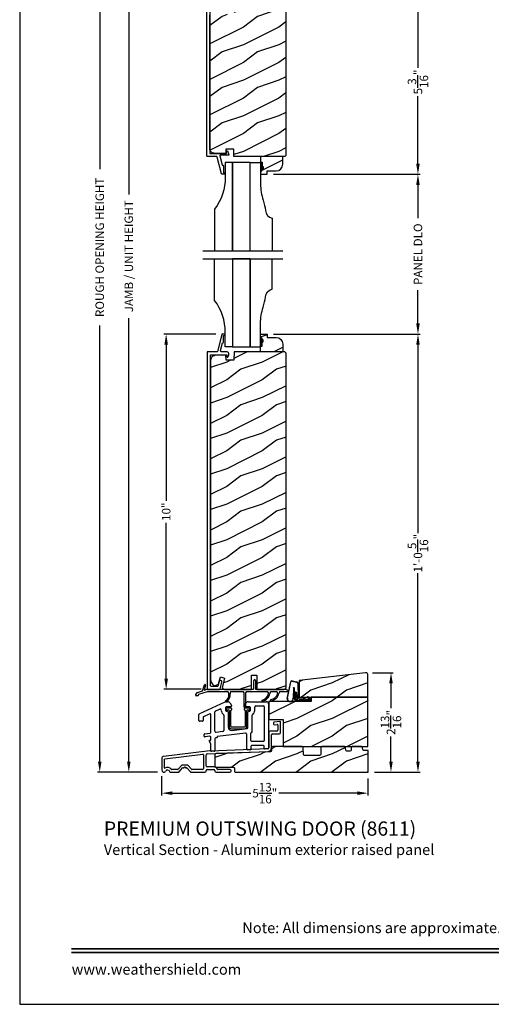
# Model space of a CAD drawing. Extents: x 0 to 102, y 0 to 44.
# Drawn here: x 0 to 13, y 0 to 28 of the extents above; entities that cross this region are included whole.
import ezdxf
from ezdxf.enums import TextEntityAlignment as Align

# ---------------------------------------------------------------- set-up
doc = ezdxf.new("R2010")
doc.units = 0
doc.header["$LTSCALE"] = 2
doc.header["$MEASUREMENT"] = 0
doc.header["$PDMODE"] = 3
doc.layers.get('0').update_dxf_attribs({"linetype": 'CONTINUOUS'})
doc.layers.get('DEFPOINTS').update_dxf_attribs({"color": 3, "linetype": 'CONTINUOUS'})
doc.layers.add('DIM', color=7, linetype='CONTINUOUS')
doc.styles.add('ARIAL', font='arial.ttf')
doc.styles.get("Standard").update_dxf_attribs({"font": 'arial.ttf'})
doc.dimstyles.get("Standard").update_dxf_attribs({"dimtxt": 0.24, "dimasz": 0.3, "dimexe": 0.0625, "dimexo": 0.18, "dimgap": 0.09, "dimtad": 0, "dimdec": 4, "dimzin": 0, "dimtxsty": 'STANDARD', "dimcen": 0, "dimadec": 5, "dimazin": 3, "dimtfac": 1, "dimtdec": 4, "dimtofl": 0, "dimtmove": 0, "dimatfit": 3, "dimtolj": 1, "dimtzin": 0})
pattern_1 = [(216.8699, (-186.80282, -14.15493), (2.99999992, 2.00000012), [0.5, -4.5]), (206.5651, (-186.2028, -14.45493), (-0.9999992, -1.0000013), [1.118034, -1.118034]), (198.4349, (-186.20282, -14.95493), (-2.00000043, -0.9999984), [0.632456, -2.529822])]

# ---------------------------------------------------------------- blocks, each defined once
blk = doc.blocks.new('A$C27FB2BE8')
for p, q in [((1.649, 1.061), (1.649, 1.026)), ((1.827, 1.095), (1.669, 1.081)), ((1.669, 1.006), (1.752, 1.013)), ((1.773, 0.993), (1.773, 0.856)), ((1.848, 0.781), (1.848, 1.075)), ((1.514, 0.794), (1.514, 0.356)), ((1.742, 0.825), (1.546, 0.825)), ((1.589, 0.355), (1.589, 0.719)), ((1.621, 0.75), (1.817, 0.75)), ((1.485, 0.325), (-0.123, 0.259)), ((-1.499, 0.052), (-1.499, -0.267)), ((-0.14, 0.275), (-1.444, 0.114)), ((-1.424, -0.21), (-1.424, 0.032)), ((-1.415, 0.042), (-0.341, 0.174)), ((-0.324, 0.159), (-0.324, -0.223)), ((-0.249, -0.148), (-0.249, 0.153)), ((-0.219, 0.184), (1.487, 0.25)), ((-0.123, 0.259), (-0.123, 0.259)), ((-1.048, -0.254), (-1.213, -0.254)), ((-0.936, -0.136), (-1.032, -0.247)), ((-1.005, -0.322), (-0.909, -0.211)), ((-0.775, -0.129), (-0.921, -0.129)), ((-0.894, -0.204), (-0.872, -0.204)), ((-0.865, -0.201), (-0.855, -0.191)), ((-0.841, -0.191), (-0.831, -0.201)), ((-0.824, -0.204), (-0.802, -0.204)), ((-0.787, -0.211), (-0.691, -0.322)), ((-0.664, -0.247), (-0.76, -0.136)), ((-0.356, -0.254), (-0.648, -0.254)), ((-0.031, -0.18), (-0.218, -0.18)), ((-0.218, -0.255), (-0.031, -0.255)), ((0.421, -0.254), (0.078, -0.254)), ((-1.26, -0.329), (-1.021, -0.329)), ((-0.676, -0.329), (-0.281, -0.329)), ((-0.249, -0.298), (-0.249, -0.286)), ((0.001, -0.286), (0.001, -0.298)), ((0.032, -0.329), (0.421, -0.329)), ((0.452, -0.298), (0.452, -0.286))]:
    blk.add_line(p, q)
for centre, radius, start, end in [((1.669, 1.061), 0.02, 90, 180), ((1.669, 1.026), 0.02, 180, 270), ((1.742, 0.856), 0.0312, 270, 0), ((1.753, 0.993), 0.02, 0, 95), ((1.828, 1.075), 0.02, 0, 95), ((1.546, 0.794), 0.0312, 90, 180), ((1.621, 0.719), 0.0312, 90, 180), ((1.817, 0.781), 0.0312, 270, 0), ((1.483, 0.356), 0.031, 272.3618, 0), ((1.483, 0.355), 0.106, 272.1924, 360), ((-1.437, 0.052), 0.0625, 97, 180), ((-1.414, 0.032), 0.01, 97, 180), ((-0.339, 0.159), 0.015, 360, 97), ((-0.218, 0.153), 0.0312, 92.1924, 180), ((-0.138, 0.259), 0.0156, 0, 97), ((-1.437, -0.267), 0.0625, 180, 321.9321), ((-1.414, -0.21), 0.01, 180, 304.3155), ((-1.331, -0.332), 0.137, 36.5634, 124.3155), ((-1.331, -0.332), 0.0625, 10.2232, 154.5778), ((-1.213, -0.244), 0.01, 216.5634, 270), ((-1.048, -0.234), 0.02, 270, 319), ((-0.921, -0.149), 0.02, 90, 139), ((-0.894, -0.224), 0.02, 90, 139), ((-0.872, -0.194), 0.01, 270, 315), ((-0.848, -0.198), 0.01, 45, 135), ((-0.824, -0.194), 0.01, 225, 270), ((-0.802, -0.224), 0.02, 41, 90), ((-0.775, -0.149), 0.02, 41, 90), ((-0.648, -0.234), 0.02, 221, 270), ((-0.356, -0.223), 0.0312, 270, 0), ((-0.218, -0.148), 0.0312, 180, 270), ((-0.218, -0.286), 0.0312, 90, 180), ((-0.031, -0.286), 0.106, 20.9154, 90), ((-0.031, -0.286), 0.0312, 0, 90), ((0.078, -0.244), 0.01, 200.9154, 270), ((0.421, -0.286), 0.0313, 0, 90), ((-1.26, -0.319), 0.01, 190.2232, 270), ((-1.021, -0.309), 0.02, 270, 319), ((-0.676, -0.309), 0.02, 221, 270), ((-0.281, -0.298), 0.0312, 270, 0), ((0.032, -0.298), 0.0312, 180, 270), ((0.421, -0.298), 0.0312, 270, 0)]:
    blk.add_arc(centre, radius, start, end)
blk = doc.blocks.new('A$C2F980B2D')
for p, q in [((0.017, 0), (0.017, -0.008)), ((0.16, 0.02), (0.037, 0.02)), ((0.18, -0.009), (0.18, 0)), ((0.525, 0), (0.525, -0.009)), ((0.668, 0.02), (0.545, 0.02)), ((0.688, -0.008), (0.688, 0)), ((0.037, -0.028), (0.088, -0.028)), ((0.104, -0.043), (0.104, -0.495)), ((0.152, -0.495), (0.152, -0.048)), ((0.553, -0.048), (0.553, -0.495)), ((0.601, -0.495), (0.601, -0.043)), ((0.616, -0.028), (0.668, -0.028)), ((0.538, -0.51), (0.166, -0.51)), ((0.166, -0.558), (0.538, -0.558))]:
    blk.add_line(p, q)
for centre, radius, start, end in [((0.037, 0), 0.02, 90, 180), ((0.16, 0), 0.02, 0, 90), ((0.545, 0), 0.02, 90, 180), ((0.668, 0), 0.02, 360, 90), ((0.037, -0.008), 0.02, 180, 270), ((0.088, -0.043), 0.0156, 0, 90), ((0.171, -0.048), 0.02, 107.0639, 180), ((0.16, -0.009), 0.02, 287.0639, 360), ((0.545, -0.009), 0.02, 180, 252.9361), ((0.533, -0.048), 0.02, 0, 72.9361), ((0.616, -0.043), 0.0156, 90, 180), ((0.668, -0.008), 0.02, 270, 360), ((0.166, -0.495), 0.0625, 180, 270), ((0.166, -0.495), 0.0147, 180, 270), ((0.538, -0.495), 0.0147, 270, 0), ((0.538, -0.495), 0.0625, 270, 0)]:
    blk.add_arc(centre, radius, start, end)
blk = doc.blocks.new('A$C67114FE5')
for p, q in [((-2.367, 0.921), (-1.64, 1.26)), ((-1.615, 1.265), (-1.57, 1.265)), ((-1.485, 1.121), (-1.609, 1.121)), ((-1.527, 1.248), (-1.482, 1.203)), ((-1.465, 1.16), (-1.465, 1.141)), ((-1.089, 1.141), (-1.089, 1.16)), ((-1.072, 1.203), (-1.027, 1.248)), ((-0.945, 1.121), (-1.069, 1.121)), ((-0.984, 1.265), (-0.736, 1.265)), ((-0.805, 1.02), (-0.805, 1.114)), ((-0.774, 1.145), (-0.558, 1.145)), ((-0.736, 1.265), (-0.721, 1.25)), ((-0.721, 1.25), (-0.705, 1.265)), ((-0.705, 1.265), (-0.478, 1.265)), ((-0.538, 1.125), (-0.538, 0.168)), ((-0.418, 1.205), (-0.418, -0.046)), ((-2.378, 0.734), (-2.378, 0.903)), ((-2.074, 0.925), (-2.247, 0.842)), ((-2.045, 0.401), (-2.045, 0.907)), ((-1.925, 0.432), (-1.925, 0.977)), ((-1.907, 1.005), (-1.793, 1.055)), ((-1.677, 0.881), (-1.677, 0.455)), ((-1.629, 1.101), (-1.629, 1.02)), ((-1.609, 1), (-1.588, 1)), ((-1.557, 0.969), (-1.557, 0.549)), ((-0.997, 0.539), (-0.997, 0.969)), ((-0.966, 1), (-0.945, 1)), ((-0.925, 1.02), (-0.925, 1.101)), ((-0.877, 0.423), (-0.877, 0.881)), ((-2.278, 0.714), (-2.358, 0.714)), ((-2.258, 0.824), (-2.258, 0.734)), ((-2.228, 0.292), (-2.228, 0.343)), ((-2.21, 0.363), (-2.063, 0.381)), ((-2.068, 0.29), (-2.205, 0.272)), ((-1.703, 0.425), (-1.892, 0.402)), ((-1.068, 0.382), (-1.854, 0.286)), ((-1.452, 0.456), (-1.024, 0.508)), ((-1.033, -0.066), (-1.033, 0.351)), ((-0.913, 0.168), (-0.913, 0.383)), ((-2.045, 0.08), (-2.085, 0.162)), ((-2.076, 0.177), (-2.055, 0.177)), ((-2.045, 0.187), (-2.045, 0.27)), ((-2.045, -0.11), (-2.045, 0.08)), ((-1.925, 0.218), (-1.925, -0.11)), ((-1.872, 0.252), (-1.898, 0.249)), ((-1.863, 0.276), (-1.863, 0.262)), ((-0.913, 0.008), (-0.913, -0.066)), ((-0.558, 0.148), (-0.893, 0.148)), ((-0.558, 0.028), (-0.893, 0.028)), ((-0.538, -0.046), (-0.538, 0.008)), ((-1.945, -0.13), (-2.025, -0.13)), ((-0.933, -0.086), (-1.013, -0.086)), ((-0.438, -0.066), (-0.518, -0.066))]:
    blk.add_line(p, q)
for centre, radius, start, end in [((-1.615, 1.205), 0.06, 90, 115), ((-1.609, 1.101), 0.02, 90, 180), ((-1.57, 1.205), 0.06, 45, 90), ((-1.485, 1.141), 0.02, 270, 0), ((-1.525, 1.16), 0.06, 360, 45), ((-1.029, 1.16), 0.06, 135, 180), ((-1.069, 1.141), 0.02, 180, 270), ((-0.984, 1.205), 0.06, 90, 135), ((-0.945, 1.101), 0.02, 0, 90), ((-0.774, 1.114), 0.0313, 90, 180), ((-0.558, 1.125), 0.02, 0, 90), ((-0.478, 1.205), 0.06, 360, 93.5965), ((-2.358, 0.903), 0.02, 115, 180), ((-2.238, 0.824), 0.02, 115.6503, 180), ((-2.065, 0.907), 0.02, 360, 115), ((-1.895, 0.977), 0.03, 113.8879, 180), ((-1.781, 1.027), 0.0312, 0, 113.8879), ((-1.609, 1.02), 0.14, 180, 234.6623), ((-1.708, 0.881), 0.0313, 360, 54.6623), ((-1.609, 1.02), 0.02, 180, 270), ((-1.588, 0.969), 0.0312, 0, 90), ((-0.966, 0.969), 0.0312, 90, 180), ((-0.945, 1.02), 0.02, 270, 0), ((-0.847, 0.881), 0.03, 125.1202, 180), ((-0.945, 1.02), 0.14, 305.1202, 360), ((-2.358, 0.734), 0.02, 180, 270), ((-2.278, 0.734), 0.02, 270, 0), ((-2.208, 0.343), 0.02, 96.9998, 180), ((-2.208, 0.292), 0.02, 180, 276.9998), ((-2.065, 0.27), 0.02, 0, 96.9998), ((-2.065, 0.401), 0.02, 276.9998, 0), ((-1.895, 0.432), 0.03, 180, 276.958), ((-1.853, 0.276), 0.01, 96.958, 180), ((-1.707, 0.455), 0.03, 276.958, 360), ((-1.463, 0.549), 0.0937, 180, 276.958), ((-1.064, 0.351), 0.031, 360, 96.958), ((-1.028, 0.539), 0.0312, 276.958, 360), ((-0.893, 0.383), 0.02, 95.1636, 180), ((-0.897, 0.423), 0.02, 275.1636, 360), ((-2.076, 0.167), 0.01, 90, 205.7986), ((-2.055, 0.187), 0.01, 270, 0), ((-1.894, 0.218), 0.0312, 96.958, 180), ((-1.873, 0.262), 0.01, 276.958, 0), ((-0.893, 0.168), 0.02, 180, 270), ((-0.893, 0.008), 0.02, 90, 180), ((-0.558, 0.168), 0.02, 270, 0), ((-0.558, 0.008), 0.02, 360, 90), ((-2.025, -0.11), 0.02, 180, 270), ((-1.945, -0.11), 0.02, 270, 0), ((-1.013, -0.066), 0.02, 180, 270), ((-0.933, -0.066), 0.02, 270, 0), ((-0.518, -0.046), 0.02, 180, 270), ((-0.438, -0.046), 0.02, 270, 0)]:
    blk.add_arc(centre, radius, start, end)
blk = doc.blocks.new('A$C385112BE')
for p, q in [((-0.357, -0.116), (-0.254, 0.355)), ((-0.349, -0.106), (-0.248, 0.353)), ((-0.215, 0.37), (-0.088, 0.344)), ((-0.213, 0.377), (-0.087, 0.351)), ((-0.052, 0.302), (-0.047, -0.08)), ((-0.045, 0.302), (-0.04, -0.08)), ((-0.181, 0.174), (-0.19, -0.106)), ((-0.173, 0.173), (-0.183, -0.128)), ((-0.136, -0.156), (-0.157, 0.174)), ((-0.129, -0.156), (-0.15, 0.175)), ((-0.116, 0.063), (-0.091, 0.064)), ((-0.1, -0.187), (-0.116, 0.063)), ((-0.091, 0.064), (-0.077, -0.16)), ((0.294, -0.162), (-0.1, -0.187)), ((0.137, -0.179), (-0.094, -0.194)), ((-0.077, -0.16), (0.272, -0.138)), ((0.01, -0.127), (0.1, -0.122)), ((0.011, -0.134), (0.1, -0.129)), ((0.074, -0.191), (0.073, -0.183)), ((0.142, -0.186), (0.074, -0.191)), ((0.127, -0.11), (0.215, -0.074)), ((0.132, -0.116), (0.22, -0.079)), ((0.137, -0.179), (0.146, -0.171)), ((0.137, -0.172), (0.137, -0.179)), ((0.151, -0.178), (0.142, -0.186)), ((0.29, -0.17), (0.151, -0.178)), ((0.206, -0.091), (0.218, -0.082)), ((0.272, -0.138), (0.206, -0.091)), ((0.218, -0.082), (0.286, -0.131)), ((0.239, -0.082), (0.3, -0.143)), ((0.245, -0.078), (0.306, -0.139)), ((0.293, -0.145), (0.293, -0.147))]:
    blk.add_line(p, q)
for centre, radius, start, end in [((-0.223, 0.347), 0.032, 70.6921, 165.5899), ((-0.223, 0.347), 0.025, 69.8324, 165.5899), ((-0.095, 0.301), 0.043, 0.672, 81.0707), ((-0.095, 0.301), 0.05, 0.672, 81.0707), ((-0.166, 0.173), 0.0154, 9.1814, 175.1498), ((-0.165, 0.172), 0.00821, 13.3006, 173.9021), ((-0.27, -0.119), 0.0875, 177.7468, 354.1873), ((-0.27, -0.119), 0.0805, 170.4706, 9.5544), ((-0.097, -0.154), 0.04, 183.6014, 273.6014), ((-0.097, -0.154), 0.033, 183.6014, 273.6014), ((0.007, -0.08), 0.0545, 180.461, 273.6014), ((0.007, -0.08), 0.0475, 180.506, 273.6014), ((0.097, -0.074), 0.0475, 273.6014, 310.1435), ((0.097, -0.074), 0.0545, 273.6014, 310.1435), ((0.228, -0.089), 0.02, 33.3464, 130.1435), ((0.228, -0.089), 0.013, 33.3464, 130.1435), ((0.278, -0.148), 0.015, 273.6014, 3.6014), ((0.273, -0.146), 0.02, 3.6014, 48.6007), ((0.289, -0.15), 0.02, 273.6014, 33.3464), ((0.289, -0.15), 0.013, 290.676, 33.3464)]:
    blk.add_arc(centre, radius, start, end)
blk = doc.blocks.new('A$C17ED6C31')
for p, q in [((0.196, 0.478), (0.25, 0.643)), ((0.279, 0.635), (0.241, 0.493)), ((1.634, 0.527), (1.634, 0.767)), ((1.684, 0.767), (1.684, 0.527)), ((0, 0.348), (0.006, 0.383)), ((0.061, 0.337), (0.01, 0.337)), ((0.047, 0.429), (0.196, 0.478)), ((0.073, 0.359), (0.071, 0.345)), ((0.326, 0.447), (0.08, 0.367)), ((0.241, 0.493), (0.315, 0.517)), ((0.315, 0.517), (1.624, 0.517)), ((0.913, 0.447), (0.326, 0.447)), ((1.348, 0.447), (0.983, 0.447)), ((1.366, 0.018), (1.366, 0.397)), ((1.401, 0.393), (1.401, 0.018)), ((2.033, 0.447), (1.418, 0.447)), ((1.691, 0.517), (2.534, 0.517)), ((2.29, 0.447), (2.103, 0.447)), ((2.486, 0.447), (2.36, 0.447)), ((2.623, 0.447), (2.486, 0.447))]:
    blk.add_line(p, q)
for centre, radius, start, end in [((0.264, 0.639), 0.015, 345.184, 161.871), ((1.659, 0.767), 0.025, 0, 180), ((0.01, 0.347), 0.01, 170, 270), ((0.065, 0.372), 0.06, 108, 170), ((0.061, 0.347), 0.01, 270, 350), ((0.083, 0.357), 0.01, 108, 170), ((0.759, 0.353), 0.177, 297.7905, 14.3743), ((0.763, 0.352), 0.208, 299.5412, 13.0298), ((0.841, 0.393), 0.09, 2.0397, 36.3361), ((1.056, 0.393), 0.09, 143.6639, 180), ((1.276, 0.393), 0.09, 2.0397, 36.3361), ((1.491, 0.393), 0.09, 143.6639, 177.9603), ((1.624, 0.527), 0.01, 270, 0), ((1.694, 0.527), 0.01, 180, 270), ((1.818, 0.445), 0.238, 282.4837, 348.1755), ((1.818, 0.445), 0.272, 282.7914, 349.0325), ((1.96, 0.393), 0.09, 2.0397, 36.3361), ((2.175, 0.393), 0.09, 143.6639, 180), ((2.079, 0.461), 0.237, 278.8087, 344.8896), ((2.079, 0.46), 0.271, 279.0914, 346.3683), ((2.217, 0.393), 0.09, 3.7853, 36.3361), ((2.432, 0.393), 0.09, 143.6639, 177.9602), ((2.514, 0.397), 0.12, 24.6243, 90), ((0.854, 0.184), 0.0175, 132.9978, 313.0084), ((1.383, 0.018), 0.0175, 180, 0), ((1.874, 0.196), 0.0175, 105, 285), ((2.118, 0.21), 0.0175, 101.3888, 281.4116)]:
    blk.add_arc(centre, radius, start, end)
blk = doc.blocks.new('*D545')
at = {"layer": 'DEFPOINTS', "color": 0}
for p in [(4.123, 18.867), (5.7, 18.867), (5.291, 8.867)]:
    blk.add_point(p, dxfattribs=at)
at = {"layer": 'DIM', "color": 0}
for p, q in [((5.52, 18.867), (4.061, 18.867)), ((4.123, 18.567), (4.123, 14.177)), ((4.123, 9.167), (4.123, 13.557)), ((5.111, 8.867), (4.061, 8.867))]:
    blk.add_line(p, q, dxfattribs=at)
for points in [[(4.073, 18.567), (4.173, 18.567), (4.123, 18.867)], [(4.073, 9.167), (4.173, 9.167), (4.123, 8.867)]]:
    blk.add_solid(points, dxfattribs=at)
at = {"layer": 'DIM', "color": 0, "insert": (4.123, 13.867), "char_height": 0.24, "attachment_point": 5, "rotation": 90}
blk.add_mtext('\\A1;10"', dxfattribs=at)
blk = doc.blocks.new('*D546')
at = {"layer": 'DEFPOINTS', "color": 0}
for p in [(9.752, 9.333), (10.451, 9.333), (9.808, 6.535)]:
    blk.add_point(p, dxfattribs=at)
at = {"layer": 'DIM', "color": 0}
for p, q in [((9.932, 9.333), (10.513, 9.333)), ((10.451, 9.033), (10.451, 8.333)), ((10.451, 6.835), (10.451, 7.536)), ((9.988, 6.535), (10.513, 6.535))]:
    blk.add_line(p, q, dxfattribs=at)
for points in [[(10.401, 9.033), (10.501, 9.033), (10.451, 9.333)], [(10.401, 6.835), (10.501, 6.835), (10.451, 6.535)]]:
    blk.add_solid(points, dxfattribs=at)
at = {"layer": 'DIM', "color": 0, "insert": (10.451, 7.934), "char_height": 0.24, "attachment_point": 5, "rotation": 90}
blk.add_mtext('\\A1;2{\\H1x;\\S13/16;}"', dxfattribs=at)
blk = doc.blocks.new('*D547')
at = {"layer": 'DEFPOINTS', "color": 0}
for p in [(3.071, 35.582), (4.041, 35.582), (4.06, 6.535)]:
    blk.add_point(p, dxfattribs=at)
at = {"layer": 'DIM', "color": 0}
for p, q in [((3.861, 35.582), (3.008, 35.582)), ((3.071, 35.282), (3.071, 22.799)), ((3.071, 6.835), (3.071, 19.319)), ((3.88, 6.535), (3.008, 6.535))]:
    blk.add_line(p, q, dxfattribs=at)
for points in [[(3.021, 35.282), (3.121, 35.282), (3.071, 35.582)], [(3.021, 6.835), (3.121, 6.835), (3.071, 6.535)]]:
    blk.add_solid(points, dxfattribs=at)
at = {"layer": 'DIM', "color": 0, "insert": (3.071, 21.059), "char_height": 0.24, "attachment_point": 5, "rotation": 90}
blk.add_mtext('\\A1;JAMB / UNIT HEIGHT', dxfattribs=at)
blk = doc.blocks.new('*D548')
at = {"layer": 'DEFPOINTS', "color": 0}
for p in [(2.253, 36.082), (4.041, 36.082), (4.06, 6.535)]:
    blk.add_point(p, dxfattribs=at)
at = {"layer": 'DIM', "color": 0}
for p, q in [((3.861, 36.082), (2.19, 36.082)), ((2.253, 35.782), (2.253, 23.506)), ((2.253, 6.835), (2.253, 19.112)), ((3.88, 6.535), (2.19, 6.535))]:
    blk.add_line(p, q, dxfattribs=at)
for points in [[(2.203, 35.782), (2.303, 35.782), (2.253, 36.082)], [(2.203, 6.835), (2.303, 6.835), (2.253, 6.535)]]:
    blk.add_solid(points, dxfattribs=at)
at = {"layer": 'DIM', "color": 0, "insert": (2.253, 21.309), "char_height": 0.24, "attachment_point": 5, "rotation": 90}
blk.add_mtext('\\A1;ROUGH OPENING HEIGHT', dxfattribs=at)
blk = doc.blocks.new('*D550')
at = {"layer": 'DEFPOINTS', "color": 0}
for p in [(3.996, 6.598), (9.802, 6.536), (9.802, 5.944)]:
    blk.add_point(p, dxfattribs=at)
at = {"layer": 'DIM', "color": 0}
for p, q in [((3.996, 6.418), (3.996, 5.882)), ((9.802, 6.356), (9.802, 5.882)), ((4.296, 5.944), (6.503, 5.944)), ((9.502, 5.944), (7.296, 5.944))]:
    blk.add_line(p, q, dxfattribs=at)
for points in [[(4.296, 5.994), (4.296, 5.894), (3.996, 5.944)], [(9.502, 5.994), (9.502, 5.894), (9.802, 5.944)]]:
    blk.add_solid(points, dxfattribs=at)
at = {"layer": 'DIM', "color": 0, "insert": (6.899, 5.944), "char_height": 0.24, "attachment_point": 5}
blk.add_mtext('\\A1;5{\\H1x;\\S13/16;}"', dxfattribs=at)
blk = doc.blocks.new('*D472')
at = {"layer": 'DEFPOINTS', "color": 0}
for p in [(6.968, 18.867), (11.21, 18.867), (9.808, 6.535)]:
    blk.add_point(p, dxfattribs=at)
at = {"layer": 'DIM', "color": 0}
for p, q in [((7.148, 18.867), (11.273, 18.867)), ((11.21, 18.567), (11.21, 13.267)), ((11.21, 6.835), (11.21, 12.135)), ((9.988, 6.535), (11.273, 6.535))]:
    blk.add_line(p, q, dxfattribs=at)
for points in [[(11.16, 18.567), (11.26, 18.567), (11.21, 18.867)], [(11.16, 6.835), (11.26, 6.835), (11.21, 6.535)]]:
    blk.add_solid(points, dxfattribs=at)
at = {"layer": 'DIM', "color": 0, "insert": (11.21, 12.701), "char_height": 0.24, "attachment_point": 5, "rotation": 90}
blk.add_mtext('\\A1;1\'-0{\\H1x;\\S5/16;}"', dxfattribs=at)
blk = doc.blocks.new('*D476')
at = {"layer": 'DEFPOINTS', "color": 0}
for p in [(6.968, 23.366), (11.21, 23.366), (6.968, 18.867)]:
    blk.add_point(p, dxfattribs=at)
at = {"layer": 'DIM', "color": 0}
for p, q in [((7.148, 23.366), (11.273, 23.366)), ((11.21, 23.066), (11.21, 22.127)), ((11.21, 19.167), (11.21, 20.106)), ((7.148, 18.867), (11.273, 18.867))]:
    blk.add_line(p, q, dxfattribs=at)
for points in [[(11.16, 23.066), (11.26, 23.066), (11.21, 23.366)], [(11.16, 19.167), (11.26, 19.167), (11.21, 18.867)]]:
    blk.add_solid(points, dxfattribs=at)
at = {"layer": 'DIM', "color": 0, "insert": (11.21, 21.116), "char_height": 0.24, "attachment_point": 5, "rotation": 90}
blk.add_mtext('\\A1;PANEL DLO', dxfattribs=at)
blk = doc.blocks.new('*D477')
at = {"layer": 'DEFPOINTS', "color": 0}
for p in [(6.968, 28.563), (6.968, 23.366), (11.21, 23.366)]:
    blk.add_point(p, dxfattribs=at)
at = {"layer": 'DIM', "color": 0}
for p, q in [((7.148, 28.563), (11.273, 28.563)), ((11.21, 28.263), (11.21, 26.361)), ((11.21, 23.666), (11.21, 25.568)), ((7.148, 23.366), (11.273, 23.366))]:
    blk.add_line(p, q, dxfattribs=at)
for points in [[(11.16, 28.263), (11.26, 28.263), (11.21, 28.563)], [(11.16, 23.666), (11.26, 23.666), (11.21, 23.366)]]:
    blk.add_solid(points, dxfattribs=at)
at = {"layer": 'DIM', "color": 0, "insert": (11.21, 25.964), "char_height": 0.24, "attachment_point": 5, "rotation": 90}
blk.add_mtext('\\A1;5{\\H1x;\\S3/16;}"', dxfattribs=at)

msp = doc.modelspace()

# ---------------------------------------------------------------- hatches: boundary and pattern name
h = msp.add_hatch()
h.set_pattern_fill('WOOD2', color=256, style=0, pattern_type=2)
h.set_pattern_definition([(216.8699, (437.69578, -86.19034), (2.99999992, 2.00000012), [0.5, -4.5]), (206.5651, (438.2958, -86.49034), (-0.99999916, -1.0000013), [1.118034, -1.118034]), (198.4349, (438.29578, -86.99034), (-2.00000043, -0.9999984), [0.632456, -2.529822])])
h.paths.add_polyline_path([(5.35037, 27.84526), (5.35269, 27.86925), (5.35957, 27.89234), (5.37076, 27.91369), (5.38583, 27.93249), (5.40423, 27.94804), (5.42527, 27.95978), (5.44818, 27.96727), (5.47209, 27.97022), (5.78652, 27.97845), (5.78944, 27.97824), (5.79226, 27.97747), (5.79488, 27.97617), (5.7972, 27.97438), (5.79912, 27.97218), (5.80058, 27.96964), (5.80152, 27.96687), (5.80191, 27.96397), (5.80546, 27.86017), (6.02357, 27.86017), (6.03066, 28.06327), (7.46047, 28.06327), (7.49247, 28.03128), (7.49247, 23.89763), (7.46047, 23.86563), (6.03066, 23.86563), (6.02357, 24.06873), (5.80546, 24.06873), (5.80191, 23.96493), (5.80152, 23.96204), (5.80058, 23.95926), (5.79912, 23.95673), (5.7972, 23.95453), (5.79488, 23.95274), (5.79226, 23.95143), (5.78944, 23.95066), (5.78652, 23.95045), (5.47209, 23.95869), (5.44818, 23.96164), (5.42527, 23.96912), (5.40423, 23.98086), (5.38583, 23.99642), (5.37076, 24.01522), (5.35957, 24.03656), (5.35269, 24.05966), (5.35037, 24.08364)])
h = msp.add_hatch()
h.set_pattern_fill('WOOD2', color=256, style=0)
h.set_pattern_definition([(216.8699, (-260.20186, -4.94227), (2.99999992, 2.00000012), [0.5, -4.5]), (206.5651, (-259.60186, -5.24227), (-0.99999916, -1.0000013), [1.118034, -1.118034]), (198.4349, (-259.60186, -5.74227), (-2.00000043, -0.9999984), [0.632456, -2.529822])])
edge = h.paths.add_edge_path()
edge.add_arc((7.21676, 23.64766), 0.188, 270, 360)
edge.add_line((7.40476, 23.64766), (7.40476, 23.86563))
edge.add_line((7.40476, 23.86563), (6.78024, 23.86563))
edge.add_line((6.78024, 23.86563), (6.78024, 23.70966))
edge.add_line((6.78024, 23.70966), (6.82724, 23.70966))
edge.add_line((6.82724, 23.70966), (6.82724, 23.58466))
edge.add_line((6.82724, 23.58466), (6.84886, 23.58466))
edge.add_line((6.84886, 23.58466), (6.84886, 23.53766))
edge.add_line((6.84886, 23.53766), (6.78024, 23.42866))
edge.add_line((6.78024, 23.42866), (6.78024, 23.36566))
edge.add_line((6.78024, 23.36566), (6.96824, 23.36566))
edge.add_line((6.96824, 23.36566), (6.96824, 23.45966))
edge.add_line((6.96824, 23.45966), (7.21676, 23.45966))
h = msp.add_hatch()
h.set_pattern_fill('WOOD2', color=256, style=0)
h.set_pattern_definition([(216.8699, (-260.20186, -8.2096), (2.99999992, 2.00000012), [0.5, -4.5]), (206.5651, (-259.60186, -8.5096), (-0.99999916, -1.0000013), [1.118034, -1.118034]), (198.4349, (-259.60186, -9.0096), (-2.00000043, -0.9999984), [0.632456, -2.529822])])
edge = h.paths.add_edge_path()
edge.add_line((6.78024, 18.52263), (6.82724, 18.52263))
edge.add_line((6.82724, 18.52263), (6.82724, 18.64763))
edge.add_line((6.82724, 18.64763), (6.84886, 18.64763))
edge.add_line((6.84886, 18.64763), (6.84886, 18.69463))
edge.add_line((6.84886, 18.69463), (6.78024, 18.80363))
edge.add_line((6.78024, 18.80363), (6.78024, 18.86663))
edge.add_line((6.78024, 18.86663), (6.96824, 18.86663))
edge.add_line((6.96824, 18.86663), (6.96824, 18.77263))
edge.add_line((6.96824, 18.77263), (7.21676, 18.77263))
edge.add_arc((7.21676, 18.58463), 0.188, 0, 90, ccw=False)
edge.add_line((7.40476, 18.58463), (7.40476, 18.36666))
edge.add_line((7.40476, 18.36666), (6.78024, 18.36666))
edge.add_line((6.78024, 18.36666), (6.78024, 18.52263))
h = msp.add_hatch()
h.set_pattern_fill('WOOD2', color=256, style=0, pattern_type=2)
h.set_pattern_definition([(216.8699, (440.22687, -241.12362), (2.99999992, 2.00000012), [0.5, -4.5]), (206.5651, (440.82687, -241.4236), (-0.99999916, -1.0000013), [1.118034, -1.118034]), (198.4349, (440.82687, -241.92362), (-2.00000043, -0.9999984), [0.632456, -2.529822])])
edge = h.paths.add_edge_path()
edge.add_line((5.37834, 9.10398), (5.38904, 9.06871))
edge.add_line((5.38904, 9.06871), (5.40641, 9.03621))
edge.add_line((5.40641, 9.03621), (5.42979, 9.00772))
edge.add_line((5.42979, 9.00772), (5.45828, 8.98434))
edge.add_line((5.45828, 8.98434), (5.49078, 8.96697))
edge.add_line((5.49078, 8.96697), (5.52605, 8.95627))
edge.add_line((5.52605, 8.95627), (5.56273, 8.95266))
edge.add_line((5.56273, 8.95266), (5.57759, 8.95266))
edge.add_line((5.57759, 8.95266), (5.64859, 9.21766))
edge.add_line((5.64859, 9.21766), (5.76833, 9.18557))
edge.add_line((5.76833, 9.18557), (5.70396, 8.94533))
edge.add_arc((5.76433, 8.92916), 0.0625, 164.999911, 270)
edge.add_line((5.76433, 8.86666), (6.52631, 8.86666))
edge.add_line((6.52631, 8.86666), (6.52631, 9.26488))
edge.add_line((6.52631, 9.26488), (6.67524, 9.26488))
edge.add_line((6.67524, 9.26488), (6.67524, 8.86666))
edge.add_line((6.67524, 8.86666), (7.43423, 8.86666))
edge.add_arc((7.43423, 8.92916), 0.0625, 270, 360)
edge.add_line((7.49673, 8.92916), (7.49673, 18.33466))
edge.add_line((7.49673, 18.33466), (7.46473, 18.36666))
edge.add_line((7.46473, 18.36666), (6.035, 18.36666))
edge.add_line((6.035, 18.36666), (6.02679, 18.13156))
edge.add_line((6.02679, 18.13156), (5.80913, 18.13156))
edge.add_line((5.80913, 18.13156), (5.80431, 18.26968))
edge.add_line((5.80431, 18.26968), (5.49646, 18.26162))
edge.add_line((5.49646, 18.26162), (5.47254, 18.25867))
edge.add_line((5.47254, 18.25867), (5.44964, 18.25118))
edge.add_line((5.44964, 18.25118), (5.42859, 18.23944))
edge.add_line((5.42859, 18.23944), (5.41019, 18.22388))
edge.add_line((5.41019, 18.22388), (5.39512, 18.20508))
edge.add_line((5.39512, 18.20508), (5.38393, 18.18374))
edge.add_line((5.38393, 18.18374), (5.37705, 18.16065))
edge.add_line((5.37705, 18.16065), (5.37473, 18.13666))
edge.add_line((5.37473, 18.13666), (5.37473, 9.14066))
edge.add_line((5.37473, 9.14066), (5.37834, 9.10398))
h = msp.add_hatch()
h.set_pattern_fill('WOOD2', color=256, style=0)
h.set_pattern_definition(pattern_1)
h.paths.add_polyline_path([(9.80194, 8.64745), (9.80194, 9.27238), (9.80055, 9.28547), (9.79646, 9.29797), (9.78983, 9.30935), (9.78098, 9.31908), (9.77028, 9.32674), (9.75821, 9.332), (9.74531, 9.3346), (9.73215, 9.33445), (7.86325, 9.11545), (7.86325, 8.64745)])
h = msp.add_hatch()
h.set_pattern_fill('WOOD2', color=256, style=0)
h.set_pattern_definition(pattern_1)
h.paths.add_polyline_path([(8.20338, 8.64745), (8.20338, 8.52243), (7.01553, 8.52243), (7.01553, 8.02223), (7.41582, 8.02223), (7.41582, 7.25435), (9.80194, 7.25435), (9.80194, 8.64745)])
h = msp.add_hatch()
h.set_pattern_fill('WOOD2', color=256, style=0)
h.set_pattern_definition(pattern_1)
edge = h.paths.add_edge_path()
edge.add_arc((9.68527, 7.17584), 0.03125, 181.999955, 269.999955, ccw=False)
edge.add_line((9.65404, 7.17475), (9.65233, 7.22382))
edge.add_arc((9.62111, 7.22273), 0.03124, 1.999955, 89.982532)
edge.add_line((9.62112, 7.25397), (9.36163, 7.25397))
edge.add_arc((9.36163, 7.22272), 0.03125, 90, 177.999955)
edge.add_line((9.3304, 7.22381), (9.32799, 7.15475))
edge.add_arc((9.29676, 7.15584), 0.03125, 269.999955, 357.999955, ccw=False)
edge.add_line((9.29676, 7.12459), (9.20809, 7.12459))
edge.add_arc((9.20809, 7.15584), 0.03125, 181.999955, 269.999955, ccw=False)
edge.add_line((9.17686, 7.15475), (9.17445, 7.22381))
edge.add_arc((9.14322, 7.22272), 0.03125, 1.999955, 90)
edge.add_line((9.14322, 7.25397), (8.5107, 7.25397))
edge.add_arc((8.5107, 7.22272), 0.03125, 90, 177.637917)
edge.add_line((8.47948, 7.22401), (8.47165, 7.0341))
edge.add_arc((8.44041, 7.03519), 0.03125, 269.999955, 357.999955, ccw=False)
edge.add_line((8.44041, 7.00394), (8.01837, 7.00394))
edge.add_arc((8.01837, 7.03519), 0.03125, 181.999955, 269.999955, ccw=False)
edge.add_line((7.98714, 7.0341), (7.97932, 7.22401))
edge.add_arc((7.9481, 7.22272), 0.03125, 2.358181, 90)
edge.add_line((7.9481, 7.25397), (7.12314, 7.25397))
edge.add_arc((7.12314, 7.22272), 0.03125, 90, 178.010548)
edge.add_line((7.09191, 7.2238), (7.08904, 7.14127))
edge.add_arc((7.05781, 7.14235), 0.03125, 272.042221, 358.010548, ccw=False)
edge.add_line((7.05893, 7.11112), (5.52568, 7.05645))
edge.add_arc((5.52699, 7.02522), 0.03125, 92.40164, 179.999955)
edge.add_line((5.49574, 7.02522), (5.49574, 6.70393))
edge.add_arc((5.52699, 6.70393), 0.03125, 179.999955, 270.004711)
edge.add_line((5.52699, 6.67268), (6.01169, 6.67272))
edge.add_arc((6.01169, 6.64147), 0.03125, 0.010548, 90.004711, ccw=False)
edge.add_line((6.04294, 6.64148), (6.04296, 6.56767))
edge.add_line((6.04296, 6.56767), (6.04296, 6.56647))
edge.add_arc((6.07421, 6.56647), 0.03125, 179.999955, 270)
edge.add_line((6.07421, 6.53522), (9.80824, 6.53522))
edge.add_line((9.80824, 6.53522), (9.80824, 7.14459))
edge.add_line((9.80824, 7.14459), (9.68527, 7.14459))

# ---------------------------------------------------------------- linework, layer by layer
for p, q in [((5.1592, 21.20724), (7.40842, 21.20724)), ((5.1592, 20.98975), (7.40842, 20.98975)), ((7.41594, 7.25446), (9.80194, 7.25446)), ((9.13691, 7.25446), (8.5044, 7.25446)), ((6.06785, 6.53571), (9.80194, 6.53571))]:
    msp.add_line(p, q)
for points in [[(0, 44.00001), (0, 0), (34.00001, 0), (34.00001, 44.00001)], [(5.98682, 21.20919), (6.48682, 21.20919), (6.48682, 23.6938), (5.98682, 23.6938)], [(5.98682, 18.50514), (6.48682, 18.50514), (6.48682, 20.98975), (5.98682, 20.98975)], [(8.20338, 8.64745), (8.20338, 8.52243), (7.01553, 8.52243), (7.01553, 8.02223), (7.41582, 8.02223), (7.41582, 7.25435), (9.80194, 7.25435), (9.80194, 8.64745)]]:
    msp.add_lwpolyline(points, close=True)
at = {"linetype": 'CONTINUOUS'}
for points in [[(5.35037, 27.96845), (5.35037, 23.96045), (5.35056, 23.9585), (5.35113, 23.95663), (5.35205, 23.9549), (5.35329, 23.95338), (5.35481, 23.95214), (5.35654, 23.95122), (5.35841, 23.95064), (5.36037, 23.95045), (5.81626, 23.95045), (5.81877, 23.95122), (5.82049, 23.95214), (5.82201, 23.95338), (5.82325, 23.9549), (5.82418, 23.95663), (5.82475, 23.9585), (5.82494, 23.96045), (5.82494, 24.01558), (5.82546, 24.01907), (5.82697, 24.02226), (5.82934, 24.02487), (5.83237, 24.02668), (5.8358, 24.02753), (5.83932, 24.02734), (5.84264, 24.02614), (5.84547, 24.02403), (5.88867, 23.91411), (5.88928, 23.91176), (5.8893, 23.90934), (5.88874, 23.90698), (5.88763, 23.90482), (5.88603, 23.903), (5.88404, 23.90161), (5.88177, 23.90075), (5.87936, 23.90045), (5.64245, 23.90045), (5.64018, 23.90019), (5.63803, 23.89943), (5.63611, 23.89819), (5.63452, 23.89656), (5.63335, 23.8946), (5.63264, 23.89243), (5.63245, 23.89016), (5.63278, 23.8879), (5.70137, 23.62786), (5.70192, 23.62631), (5.70271, 23.62488), (5.70373, 23.62359), (5.70494, 23.62249), (5.70632, 23.6216), (5.70782, 23.62094), (5.70941, 23.62054), (5.71104, 23.62041), (5.71537, 23.62041), (5.71927, 23.62002), (5.72303, 23.61889), (5.72648, 23.61704), (5.72951, 23.61455), (5.732, 23.61152), (5.73385, 23.60806), (5.73499, 23.60431), (5.73537, 23.60041), (5.73537, 23.42041), (5.73556, 23.41846), (5.73613, 23.41658), (5.73706, 23.41485), (5.7383, 23.41334), (5.73982, 23.41209), (5.74155, 23.41117), (5.74342, 23.4106), (5.74537, 23.41041), (5.76537, 23.41041), (5.76732, 23.41022), (5.7692, 23.40965), (5.77093, 23.40872), (5.77244, 23.40748), (5.77369, 23.40596), (5.77461, 23.40423), (5.77518, 23.40236), (5.77537, 23.40041), (5.77537, 23.38045), (5.77518, 23.3785), (5.77461, 23.37663), (5.77369, 23.3749), (5.77244, 23.37338), (5.77093, 23.37214), (5.7692, 23.37122), (5.76732, 23.37064), (5.76537, 23.37045), (5.69817, 23.37045), (5.69556, 23.37067), (5.69302, 23.37131), (5.69061, 23.37235), (5.68841, 23.37378), (5.68647, 23.37554), (5.68484, 23.3776), (5.68358, 23.3799), (5.6827, 23.38237), (5.56009, 23.84717), (5.55838, 23.852), (5.55591, 23.85649), (5.55274, 23.86051), (5.54895, 23.86396), (5.54465, 23.86674), (5.53995, 23.86878), (5.53498, 23.87003), (5.52988, 23.87045), (5.28037, 23.87045), (5.27841, 23.87065), (5.27654, 23.87121), (5.27481, 23.87214), (5.27329, 23.87338), (5.27205, 23.8749), (5.27113, 23.87663), (5.27056, 23.8785), (5.27037, 23.88045), (5.27037, 28.04845)], [(7.49247, 28.03128), (7.49247, 23.89763), (7.46047, 23.86563), (6.03066, 23.86563), (6.02357, 24.06873), (5.80546, 24.06873), (5.80191, 23.96493), (5.80152, 23.96204), (5.80058, 23.95926), (5.79912, 23.95673), (5.7972, 23.95453), (5.79488, 23.95274), (5.79226, 23.95143), (5.78944, 23.95066), (5.78652, 23.95045), (5.47209, 23.95869), (5.44818, 23.96164), (5.42527, 23.96912), (5.40423, 23.98086), (5.38583, 23.99642), (5.37076, 24.01522), (5.35957, 24.03656), (5.35269, 24.05966), (5.35037, 24.08364), (5.35037, 27.84526)]]:
    msp.add_lwpolyline(points, dxfattribs=at)
for points in [[(7.21676, 23.45966, 0.41421356), (7.40476, 23.64766), (7.40476, 23.86563), (6.78024, 23.86563), (6.78024, 23.70966), (6.82724, 23.70966), (6.82724, 23.58466), (6.84886, 23.58466), (6.84886, 23.53766), (6.78024, 23.42866), (6.78024, 23.36566), (6.96824, 23.36566), (6.96824, 23.45966)], [(5.37766, 18.2837), (5.37917, 18.28495), (5.3809, 18.28587), (5.38278, 18.28644), (5.38473, 18.28663), (5.81873, 18.28663), (5.82185, 18.28632), (5.82485, 18.28541), (5.82762, 18.28394), (5.83004, 18.28194), (5.83203, 18.27952), (5.83351, 18.27675), (5.83442, 18.27375), (5.83473, 18.27063), (5.83473, 18.22671), (5.83539, 18.22278), (5.83731, 18.21928), (5.84026, 18.2166), (5.84393, 18.21504), (5.84791, 18.21477), (5.85175, 18.21581), (5.85505, 18.21806), (5.85742, 18.22126), (5.88408, 18.27358), (5.88957, 18.28892), (5.891, 18.30514), (5.8883, 18.32121), (5.88162, 18.33607), (5.87141, 18.34877), (5.85832, 18.35847), (5.84321, 18.36456), (5.82705, 18.36663), (5.68765, 18.36663), (5.68042, 18.36746), (5.67357, 18.3699), (5.66744, 18.37383), (5.66236, 18.37903), (5.65858, 18.38526), (5.65631, 18.39217), (5.65566, 18.39942), (5.65667, 18.40663), (5.71089, 18.61679), (5.71666, 18.6179), (5.72213, 18.62006), (5.72712, 18.62317), (5.73145, 18.62715), (5.73498, 18.63185), (5.73759, 18.63712), (5.73919, 18.64278), (5.73973, 18.64863), (5.73973, 18.82663), (5.76973, 18.82663), (5.77168, 18.82682), (5.77356, 18.82739), (5.77529, 18.82832), (5.7768, 18.82956), (5.77804, 18.83108), (5.77897, 18.8328), (5.77954, 18.83468), (5.77973, 18.83663), (5.77973, 18.85663), (5.77954, 18.85858), (5.77897, 18.86046), (5.77804, 18.86219), (5.7768, 18.8637), (5.77529, 18.86495), (5.77356, 18.86587), (5.77168, 18.86644), (5.76973, 18.86663), (5.70048, 18.86663), (5.69884, 18.8665), (5.69724, 18.86609), (5.69573, 18.86543), (5.69435, 18.86454), (5.69314, 18.86342), (5.69212, 18.86213), (5.69133, 18.86068), (5.69079, 18.85913), (5.5667, 18.37813, -0.34205101), (5.55701, 18.37063), (5.28973, 18.37063, 0.41421356), (5.27473, 18.35563), (5.27473, 8.88263), (5.27504, 8.87951), (5.27595, 8.8765), (5.27743, 8.87374), (5.27942, 8.87132), (5.28184, 8.86932), (5.28461, 8.86785), (5.28761, 8.86693), (5.29073, 8.86663), (5.62706, 8.86663), (5.62967, 8.86684), (5.6322, 8.86748), (5.6346, 8.86852), (5.6368, 8.86994), (5.63874, 8.87169), (5.64037, 8.87374), (5.64164, 8.87603), (5.64252, 8.87848), (5.69275, 9.06596), (5.69377, 9.08153), (5.68875, 9.09631), (5.67846, 9.10805), (5.66447, 9.11495), (5.64889, 9.11597), (5.63411, 9.11095), (5.62238, 9.10066), (5.61548, 9.08667), (5.58101, 8.95804, -0.33945294), (5.57135, 8.95063), (5.38473, 8.95063, -0.41421356), (5.37473, 8.96063), (5.37473, 18.27663), (5.37492, 18.27858), (5.37549, 18.28046), (5.37641, 18.28219)], [(6.78024, 18.52263), (6.82724, 18.52263), (6.82724, 18.64763), (6.84886, 18.64763), (6.84886, 18.69463), (6.78024, 18.80363), (6.78024, 18.86663), (6.96824, 18.86663), (6.96824, 18.77263), (7.21676, 18.77263, -0.41421356), (7.40476, 18.58463), (7.40476, 18.36666), (6.78024, 18.36666)], [(5.37834, 9.10398), (5.38904, 9.06871), (5.40641, 9.03621), (5.42979, 9.00772), (5.45828, 8.98434), (5.49078, 8.96697), (5.52605, 8.95627), (5.56273, 8.95266), (5.57759, 8.95266), (5.64859, 9.21766), (5.76833, 9.18557), (5.70396, 8.94533, 0.49314591), (5.76433, 8.86666), (6.52631, 8.86666), (6.52631, 9.26488), (6.67524, 9.26488), (6.67524, 8.86666), (7.43423, 8.86666, 0.41421356), (7.49673, 8.92916), (7.49673, 18.33466), (7.46473, 18.36666), (6.035, 18.36666), (6.02679, 18.13156), (5.80913, 18.13156), (5.80431, 18.26968), (5.49646, 18.26162), (5.47254, 18.25867), (5.44964, 18.25118), (5.42859, 18.23944), (5.41019, 18.22388), (5.39512, 18.20508), (5.38393, 18.18374), (5.37705, 18.16065), (5.37473, 18.13666), (5.37473, 9.14066)], [(9.68527, 7.14459, -0.40402623), (9.65404, 7.17475), (9.65233, 7.22382, 0.4039378), (9.62112, 7.25397), (9.36163, 7.25397, 0.404026), (9.3304, 7.22381), (9.32799, 7.15475, -0.40402623), (9.29676, 7.12459), (9.20809, 7.12459, -0.40402623), (9.17686, 7.15475), (9.17445, 7.22381, 0.40402645), (9.14322, 7.25397), (8.5107, 7.25397, 0.40218961), (8.47948, 7.22401), (8.47165, 7.0341, -0.40402623), (8.44041, 7.00394), (8.01837, 7.00394, -0.40402623), (7.98714, 7.0341), (7.97932, 7.22401, 0.40220939), (7.9481, 7.25397), (7.12314, 7.25397, 0.40407976), (7.09191, 7.2238), (7.08904, 7.14127, -0.39375084), (7.05893, 7.11112), (5.52568, 7.05645, 0.40198888), (5.49574, 7.02522), (5.49574, 6.70393, 0.41423787), (5.52699, 6.67268), (6.01169, 6.67272, -0.41418372), (6.04294, 6.64148), (6.04296, 6.56767), (6.04296, 6.56647, 0.41421379), (6.07421, 6.53522), (9.80824, 6.53522), (9.80824, 7.14459)]]:
    msp.add_lwpolyline(points, format="xyb", close=True)
for points in [[(5.98682, 21.20724), (5.98682, 23.6938), (5.78682, 23.6938), (5.78682, 23.2838, -0.16227692), (5.48682, 22.3838), (5.48682, 21.20724)], [(6.48682, 21.20724), (6.48682, 23.6938), (6.78024, 23.6938), (6.78024, 23.0953, 0.07837471), (6.85305, 22.63363, -0.04941852), (6.9159, 22.34459, 0.31009423), (7.10174, 22.1313), (7.10174, 21.20724)], [(5.98682, 20.9917), (5.98682, 18.50514), (5.78682, 18.50514), (5.78682, 18.91514, 0.16227692), (5.48682, 19.81514), (5.48682, 20.9917)], [(6.48682, 20.98975), (6.48682, 18.50514), (6.78024, 18.50514), (6.78024, 19.16614, -0.07837471), (6.85305, 19.62781, 0.04941852), (6.9159, 19.91685, -0.31009423), (7.10174, 20.13014), (7.10174, 20.98975)]]:
    msp.add_lwpolyline(points, format="xyb")
msp.add_lwpolyline([(9.80194, 8.64745), (9.80194, 9.27238), (9.80055, 9.28547), (9.79646, 9.29797), (9.78983, 9.30935), (9.78098, 9.31908), (9.77028, 9.32674), (9.75821, 9.332), (9.74531, 9.3346), (9.73215, 9.33445), (7.86325, 9.11545), (7.86325, 8.64745), (9.80194, 8.64745), (8.20394, 8.64745)])
at = {"const_width": 0.04545}
for points in [[(1.45455, 1.56258), (32.54546, 1.56258)], [(1.45455, 1.45455), (32.54546, 1.45455)]]:
    msp.add_lwpolyline(points, dxfattribs=at)
for points in [[(6.82724, 23.70966), (6.77927, 23.71053), (6.82724, 23.58445), (6.77927, 23.58445)], [(6.84314, 23.58435), (6.77971, 23.5843), (6.84314, 23.53774), (6.78004, 23.42857)], [(6.82724, 18.52263), (6.77927, 18.52177), (6.82724, 18.64785), (6.77927, 18.64785)], [(6.84314, 18.64795), (6.77971, 18.64799), (6.84314, 18.69456), (6.78004, 18.80372)]]:
    msp.add_solid(points)

# ---------------------------------------------------------------- block references
for name, p in [('A$C17ED6C31', (4.95384, 8.35002)), ('A$C385112BE', (7.88317, 8.72602)), ('A$C67114FE5', (7.42213, 7.25397)), ('A$C2F980B2D', (5.79285, 8.31451)), ('A$C27FB2BE8', (5.49574, 6.86458))]:
    msp.add_blockref(name, p)

# ---------------------------------------------------------------- texts
at = {"style": 'ARIAL'}
for s, height, p in [('%%UPREMIUM OUTSWING DOOR (8611)', 0.4, (2.36866, 4.74697)), ('Vertical Section - Aluminum exterior raised panel', 0.3, (2.36826, 4.20293))]:
    msp.add_text(s, height=height, dxfattribs=at).set_placement(p)
msp.add_text('Note: All dimensions are approximate.  Weather Shield reserves the right to change specifications without notice.', height=0.30000007, dxfattribs=at).set_placement((17, 2.0031), align=Align.CENTER)
msp.add_text('www.weathershield.com', height=0.3000001, dxfattribs=at).set_placement((1.4644, 0.7396), align=Align.BOTTOM_LEFT)

# ---------------------------------------------------------------- dimensions: what is measured, and where the dimension line sits
at = {"layer": 'DIM'}
for base, p1, p2, text, picture, middle in [((2.25258, 36.08201), (4.06017, 6.53523), (4.04124, 36.08201), 'ROUGH OPENING HEIGHT', '*D548', (2.25258, 21.30862)), ((3.07074, 35.58201), (4.06017, 6.53523), (4.04124, 35.58201), 'JAMB / UNIT HEIGHT', '*D547', (3.07074, 21.05862)), ((11.21029, 23.36566), (6.96824, 18.86663), (6.96824, 23.36566), 'PANEL DLO', '*D476', (11.21029, 21.11615))]:
    dim = msp.add_linear_dim(base=base, p1=p1, p2=p2, angle=90, text=text, dimstyle='STANDARD', override={"dimpost": '\\X'}, dxfattribs=at)
    dim.commit()
    dim.dimension.update_dxf_attribs({"geometry": picture, "text_midpoint": middle})
for base, p1, p2, picture, middle in [((11.21029, 23.36566), (6.96824, 28.56324), (6.96824, 23.36566), '*D477', (11.21029, 25.96445)), ((4.12339, 18.86663), (5.29073, 8.86666), (5.70048, 18.86663), '*D545', (4.12339, 13.86664)), ((11.21029, 18.86663), (9.80824, 6.53522), (6.96824, 18.86663), '*D472', (11.21029, 12.70093)), ((10.45079, 9.3333), (9.80824, 6.53522), (9.75176, 9.3333), '*D546', (10.45079, 7.93426))]:
    dim = msp.add_linear_dim(base=base, p1=p1, p2=p2, angle=90, dimstyle='STANDARD', override={"dimpost": '\\X'}, dxfattribs=at)
    dim.commit()
    dim.dimension.update_dxf_attribs({"geometry": picture, "text_midpoint": middle})
dim = msp.add_linear_dim(base=(9.80194, 5.94447), p1=(3.99648, 6.59772), p2=(9.80194, 6.53571), dimstyle='STANDARD', override={"dimpost": '\\X'}, dxfattribs=at)
dim.commit()
dim.dimension.update_dxf_attribs({"geometry": '*D550', "text_midpoint": (6.89921, 5.94447)})

doc.saveas('drawing.dxf')
